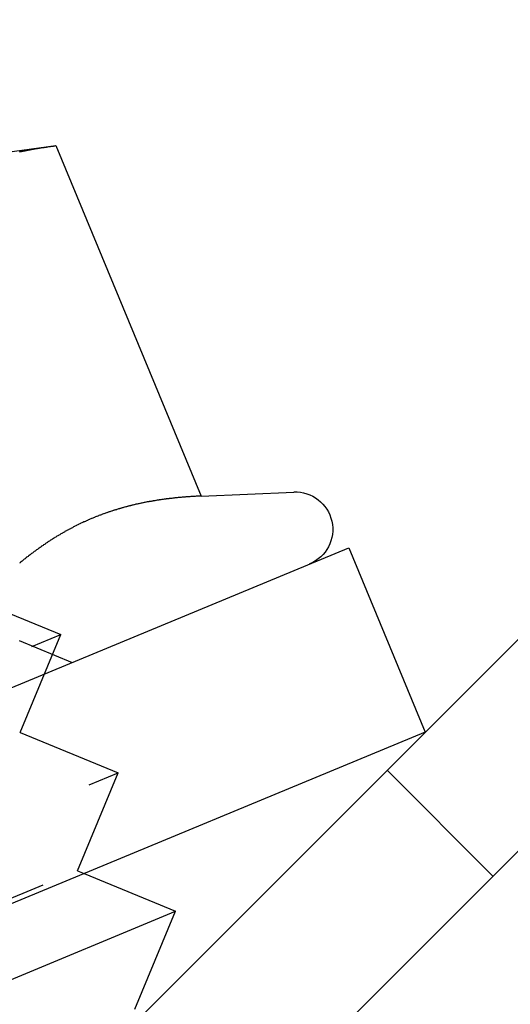
# Model space of a CAD drawing. Extents: x 2347 to 3317, y 267 to 894.
# Drawn here: x 2813 to 2823, y 731 to 751 of the extents above; entities that cross this region are included whole.
import ezdxf

# ---------------------------------------------------------------- set-up
doc = ezdxf.new("R2010")
doc.units = 0
doc.header["$LTSCALE"] = 25
doc.linetypes.add('VERDECKT', pattern=[0.375, 0.25, -0.125])
doc.layers.get('0').update_dxf_attribs({"linetype": 'CONTINUOUS'})
doc.layers.add('RAHMEN', color=254, linetype='CONTINUOUS')

# ---------------------------------------------------------------- blocks, each defined once
blk = doc.blocks.new('A$C091D37F9')
at = {"color": 3, "linetype": 'CONTINUOUS', "extrusion": (1e-16, 1, 2e-16)}
for p, q in [((1927.733, 110.882), (2016.733, 199.882)), ((2018.855, 197.761), (1929.855, 108.761)), ((1925.218, 128.553), (1926.409, 128.71)), ((1926.409, 128.71), (1929.317, 121.69)), ((1929.317, 121.69), (1931.174, 121.771)), ((1911.953, 112.235), (1932.279, 120.654)), ((1932.279, 120.654), (1933.809, 116.958)), ((1933.809, 116.958), (1913.484, 108.539)), ((1926.972, 114.126), (1928.803, 113.371)), ((1919.564, 109.545), (1928.803, 113.371)), ((1927.987, 111.41), (1928.803, 113.371))]:
    blk.add_line(p, q, dxfattribs=at)
at = {"color": 1, "linetype": 'VERDECKT', "extrusion": (1e-16, 1, 2e-16)}
for p, q in [((1924.542, 119.725), (1926.507, 118.915)), ((1917.268, 115.088), (1926.507, 118.915)), ((1925.674, 118.797), (1926.735, 118.358)), ((1925.691, 116.953), (1926.507, 118.915)), ((1919.233, 114.278), (1925.691, 116.953)), ((1925.691, 116.953), (1927.655, 116.143)), ((1935.167, 114.073), (1933.045, 116.195)), ((1918.416, 112.316), (1927.655, 116.143)), ((1926.839, 114.181), (1927.655, 116.143)), ((1920.381, 111.506), (1926.839, 114.181)), ((1926.839, 114.181), (1926.972, 114.126))]:
    blk.add_line(p, q, dxfattribs=at)
at = {"color": 3}
for points in [[(1925.68, 128.589, 0), (1925.7, 128.592, 0), (1925.72, 128.596, 0), (1925.74, 128.599, 0), (1925.75, 128.603, 0), (1925.77, 128.606, 0), (1925.79, 128.609, 0), (1925.8, 128.613, 0), (1925.82, 128.616, 0), (1925.84, 128.619, 0), (1925.85, 128.622, 0), (1925.87, 128.626, 0), (1925.89, 128.629, 0), (1925.91, 128.632, 0), (1925.92, 128.635, 0), (1925.94, 128.638, 0), (1925.96, 128.641, 0), (1925.98, 128.644, 0), (1925.99, 128.647, 0), (1926.01, 128.65, 0), (1926.03, 128.653, 0), (1926.04, 128.656, 0), (1926.06, 128.659, 0), (1926.08, 128.661, 0), (1926.1, 128.664, 0), (1926.11, 128.667, 0), (1926.13, 128.67, 0), (1926.15, 128.673, 0), (1926.17, 128.675, 0), (1926.18, 128.678, 0), (1926.2, 128.681, 0), (1926.22, 128.683, 0), (1926.23, 128.686, 0), (1926.25, 128.688, 0), (1926.27, 128.691, 0), (1926.29, 128.693, 0), (1926.3, 128.696, 0), (1926.32, 128.698, 0), (1926.34, 128.701, 0), (1926.36, 128.703, 0), (1926.37, 128.705, 0), (1926.39, 128.708, 0), (1926.41, 128.71, 0)], [(1929.32, 121.69, 0), (1929.3, 121.689, 0), (1929.28, 121.688, 0), (1929.27, 121.688, 0), (1929.25, 121.687, 0), (1929.24, 121.686, 0), (1929.22, 121.685, 0), (1929.2, 121.684, 0), (1929.19, 121.683, 0), (1929.17, 121.682, 0), (1929.16, 121.681, 0), (1929.14, 121.68, 0), (1929.13, 121.679, 0), (1929.11, 121.678, 0), (1929.09, 121.677, 0), (1929.08, 121.676, 0), (1929.06, 121.675, 0), (1929.05, 121.674, 0), (1929.03, 121.673, 0), (1929.01, 121.671, 0), (1929, 121.67, 0), (1928.98, 121.669, 0), (1928.97, 121.668, 0), (1928.95, 121.666, 0), (1928.94, 121.665, 0), (1928.92, 121.664, 0), (1928.9, 121.662, 0), (1928.89, 121.661, 0), (1928.87, 121.659, 0), (1928.86, 121.658, 0), (1928.84, 121.656, 0), (1928.83, 121.655, 0), (1928.81, 121.653, 0), (1928.79, 121.651, 0), (1928.78, 121.65, 0), (1928.76, 121.648, 0), (1928.75, 121.646, 0), (1928.73, 121.644, 0), (1928.72, 121.643, 0), (1928.7, 121.641, 0), (1928.68, 121.639, 0), (1928.67, 121.637, 0), (1928.65, 121.635, 0), (1928.64, 121.633, 0), (1928.62, 121.631, 0), (1928.61, 121.629, 0), (1928.59, 121.627, 0), (1928.58, 121.625, 0), (1928.56, 121.623, 0), (1928.55, 121.621, 0), (1928.53, 121.619, 0), (1928.51, 121.616, 0), (1928.5, 121.614, 0), (1928.48, 121.612, 0), (1928.47, 121.61, 0), (1928.45, 121.607, 0), (1928.44, 121.605, 0), (1928.42, 121.602, 0), (1928.41, 121.6, 0), (1928.39, 121.597, 0), (1928.38, 121.595, 0), (1928.36, 121.592, 0), (1928.35, 121.59, 0), (1928.33, 121.587, 0), (1928.32, 121.584, 0), (1928.3, 121.582, 0), (1928.28, 121.579, 0), (1928.27, 121.576, 0), (1928.25, 121.573, 0), (1928.24, 121.571, 0), (1928.22, 121.568, 0), (1928.21, 121.565, 0), (1928.19, 121.562, 0), (1928.18, 121.559, 0), (1928.16, 121.556, 0), (1928.15, 121.553, 0), (1928.13, 121.55, 0), (1928.12, 121.547, 0), (1928.1, 121.543, 0), (1928.09, 121.54, 0), (1928.07, 121.537, 0), (1928.06, 121.534, 0), (1928.04, 121.53, 0), (1928.03, 121.527, 0), (1928.01, 121.524, 0), (1928, 121.52, 0), (1927.98, 121.517, 0), (1927.97, 121.513, 0), (1927.95, 121.51, 0), (1927.94, 121.506, 0), (1927.92, 121.502, 0), (1927.91, 121.499, 0), (1927.9, 121.495, 0), (1927.88, 121.491, 0), (1927.87, 121.488, 0), (1927.85, 121.484, 0), (1927.84, 121.48, 0), (1927.82, 121.476, 0), (1927.81, 121.472, 0), (1927.79, 121.468, 0), (1927.78, 121.464, 0), (1927.76, 121.46, 0), (1927.75, 121.456, 0), (1927.73, 121.452, 0), (1927.72, 121.448, 0), (1927.7, 121.443, 0), (1927.69, 121.439, 0), (1927.68, 121.435, 0), (1927.66, 121.431, 0), (1927.65, 121.426, 0), (1927.63, 121.422, 0), (1927.62, 121.417, 0), (1927.6, 121.413, 0), (1927.59, 121.408, 0), (1927.57, 121.404, 0), (1927.56, 121.399, 0), (1927.54, 121.395, 0), (1927.53, 121.39, 0), (1927.52, 121.385, 0), (1927.5, 121.38, 0), (1927.49, 121.376, 0), (1927.47, 121.371, 0), (1927.46, 121.366, 0), (1927.44, 121.361, 0), (1927.43, 121.356, 0), (1927.42, 121.351, 0), (1927.4, 121.346, 0), (1927.39, 121.341, 0), (1927.37, 121.336, 0), (1927.36, 121.331, 0), (1927.34, 121.326, 0), (1927.33, 121.32, 0), (1927.32, 121.315, 0), (1927.3, 121.31, 0), (1927.29, 121.304, 0), (1927.27, 121.299, 0), (1927.26, 121.293, 0), (1927.25, 121.288, 0), (1927.23, 121.282, 0), (1927.22, 121.277, 0), (1927.2, 121.271, 0), (1927.19, 121.266, 0), (1927.18, 121.26, 0), (1927.16, 121.254, 0), (1927.15, 121.248, 0), (1927.13, 121.243, 0), (1927.12, 121.237, 0), (1927.11, 121.231, 0), (1927.09, 121.225, 0), (1927.08, 121.219, 0), (1927.06, 121.213, 0), (1927.05, 121.207, 0), (1927.04, 121.201, 0), (1927.02, 121.195, 0), (1927.01, 121.188, 0), (1927, 121.182, 0), (1926.98, 121.176, 0), (1926.97, 121.17, 0), (1926.95, 121.163, 0), (1926.94, 121.157, 0), (1926.93, 121.15, 0), (1926.91, 121.144, 0), (1926.9, 121.137, 0), (1926.89, 121.131, 0), (1926.87, 121.124, 0), (1926.86, 121.118, 0), (1926.85, 121.111, 0), (1926.83, 121.104, 0), (1926.82, 121.098, 0), (1926.81, 121.091, 0), (1926.79, 121.084, 0), (1926.78, 121.077, 0), (1926.76, 121.07, 0), (1926.75, 121.063, 0), (1926.74, 121.056, 0), (1926.72, 121.049, 0), (1926.71, 121.042, 0), (1926.7, 121.035, 0), (1926.68, 121.028, 0), (1926.67, 121.021, 0), (1926.66, 121.013, 0), (1926.64, 121.006, 0), (1926.63, 120.999, 0), (1926.62, 120.992, 0), (1926.6, 120.984, 0), (1926.59, 120.977, 0), (1926.58, 120.969, 0), (1926.56, 120.962, 0), (1926.55, 120.954, 0), (1926.54, 120.947, 0), (1926.53, 120.939, 0), (1926.51, 120.931, 0), (1926.5, 120.924, 0), (1926.49, 120.916, 0), (1926.47, 120.908, 0), (1926.46, 120.9, 0), (1926.45, 120.893, 0), (1926.43, 120.885, 0), (1926.42, 120.877, 0), (1926.41, 120.869, 0), (1926.39, 120.861, 0), (1926.38, 120.853, 0), (1926.37, 120.845, 0), (1926.36, 120.837, 0), (1926.34, 120.828, 0), (1926.33, 120.82, 0), (1926.32, 120.812, 0), (1926.3, 120.804, 0), (1926.29, 120.795, 0), (1926.28, 120.787, 0), (1926.26, 120.779, 0), (1926.25, 120.77, 0), (1926.24, 120.762, 0), (1926.23, 120.753, 0), (1926.21, 120.745, 0), (1926.2, 120.736, 0), (1926.19, 120.728, 0), (1926.18, 120.719, 0), (1926.16, 120.71, 0), (1926.15, 120.702, 0), (1926.14, 120.693, 0), (1926.12, 120.684, 0), (1926.11, 120.675, 0), (1926.1, 120.666, 0), (1926.09, 120.658, 0), (1926.07, 120.649, 0), (1926.06, 120.64, 0), (1926.05, 120.631, 0), (1926.04, 120.622, 0), (1926.02, 120.613, 0), (1926.01, 120.604, 0), (1926, 120.594, 0), (1925.99, 120.585, 0), (1925.97, 120.576, 0), (1925.96, 120.567, 0), (1925.95, 120.558, 0), (1925.94, 120.548, 0), (1925.92, 120.539, 0), (1925.91, 120.53, 0), (1925.9, 120.52, 0), (1925.89, 120.511, 0), (1925.87, 120.501, 0), (1925.86, 120.492, 0), (1925.85, 120.482, 0), (1925.84, 120.473, 0), (1925.82, 120.463, 0), (1925.81, 120.453, 0), (1925.8, 120.444, 0), (1925.79, 120.434, 0), (1925.77, 120.424, 0), (1925.76, 120.415, 0), (1925.75, 120.405, 0), (1925.74, 120.395, 0), (1925.73, 120.385, 0), (1925.71, 120.375, 0), (1925.7, 120.365, 0), (1925.69, 120.355, 0), (1925.68, 120.345, 0)]]:
    blk.add_polyline3d(points, dxfattribs=at)
at = {"color": 1}
blk.add_polyline3d([(1929.32, 121.69, 0), (1929.3, 121.689, 0), (1929.28, 121.688, 0), (1929.27, 121.688, 0), (1929.25, 121.687, 0), (1929.24, 121.686, 0), (1929.22, 121.685, 0), (1929.2, 121.684, 0), (1929.19, 121.683, 0), (1929.17, 121.682, 0), (1929.16, 121.681, 0), (1929.14, 121.68, 0), (1929.13, 121.679, 0), (1929.11, 121.678, 0), (1929.09, 121.677, 0), (1929.08, 121.676, 0), (1929.06, 121.675, 0), (1929.05, 121.674, 0), (1929.03, 121.673, 0), (1929.01, 121.671, 0), (1929, 121.67, 0), (1928.98, 121.669, 0), (1928.97, 121.668, 0), (1928.95, 121.666, 0), (1928.94, 121.665, 0), (1928.92, 121.664, 0), (1928.9, 121.662, 0), (1928.89, 121.661, 0), (1928.87, 121.659, 0), (1928.86, 121.658, 0), (1928.84, 121.656, 0), (1928.83, 121.655, 0), (1928.81, 121.653, 0), (1928.79, 121.651, 0), (1928.78, 121.65, 0), (1928.76, 121.648, 0), (1928.75, 121.646, 0), (1928.73, 121.644, 0), (1928.72, 121.643, 0), (1928.7, 121.641, 0), (1928.68, 121.639, 0), (1928.67, 121.637, 0), (1928.65, 121.635, 0), (1928.64, 121.633, 0), (1928.62, 121.631, 0), (1928.61, 121.629, 0), (1928.59, 121.627, 0), (1928.58, 121.625, 0), (1928.56, 121.623, 0), (1928.55, 121.621, 0), (1928.53, 121.619, 0), (1928.51, 121.616, 0), (1928.5, 121.614, 0), (1928.48, 121.612, 0), (1928.47, 121.61, 0), (1928.45, 121.607, 0), (1928.44, 121.605, 0), (1928.42, 121.602, 0), (1928.41, 121.6, 0), (1928.39, 121.597, 0), (1928.38, 121.595, 0), (1928.36, 121.592, 0), (1928.35, 121.59, 0), (1928.33, 121.587, 0), (1928.32, 121.584, 0), (1928.3, 121.582, 0), (1928.28, 121.579, 0), (1928.27, 121.576, 0), (1928.25, 121.573, 0), (1928.24, 121.571, 0), (1928.22, 121.568, 0), (1928.21, 121.565, 0), (1928.19, 121.562, 0), (1928.18, 121.559, 0), (1928.16, 121.556, 0), (1928.15, 121.553, 0), (1928.13, 121.55, 0), (1928.12, 121.547, 0), (1928.1, 121.543, 0), (1928.09, 121.54, 0), (1928.07, 121.537, 0), (1928.06, 121.534, 0), (1928.04, 121.53, 0), (1928.03, 121.527, 0), (1928.01, 121.524, 0), (1928, 121.52, 0), (1927.98, 121.517, 0), (1927.97, 121.513, 0), (1927.95, 121.51, 0), (1927.94, 121.506, 0), (1927.92, 121.502, 0), (1927.91, 121.499, 0), (1927.9, 121.495, 0), (1927.88, 121.491, 0), (1927.87, 121.488, 0), (1927.85, 121.484, 0), (1927.84, 121.48, 0), (1927.82, 121.476, 0), (1927.81, 121.472, 0), (1927.79, 121.468, 0), (1927.78, 121.464, 0), (1927.76, 121.46, 0), (1927.75, 121.456, 0), (1927.73, 121.452, 0), (1927.72, 121.448, 0), (1927.7, 121.443, 0), (1927.69, 121.439, 0), (1927.68, 121.435, 0), (1927.66, 121.431, 0), (1927.65, 121.426, 0), (1927.63, 121.422, 0), (1927.62, 121.417, 0), (1927.6, 121.413, 0), (1927.59, 121.408, 0), (1927.57, 121.404, 0), (1927.56, 121.399, 0), (1927.54, 121.395, 0), (1927.53, 121.39, 0), (1927.52, 121.385, 0), (1927.5, 121.38, 0), (1927.49, 121.376, 0), (1927.47, 121.371, 0), (1927.46, 121.366, 0), (1927.44, 121.361, 0), (1927.43, 121.356, 0), (1927.42, 121.351, 0), (1927.4, 121.346, 0), (1927.39, 121.341, 0), (1927.37, 121.336, 0), (1927.36, 121.331, 0), (1927.34, 121.326, 0), (1927.33, 121.32, 0), (1927.32, 121.315, 0), (1927.3, 121.31, 0), (1927.29, 121.304, 0), (1927.27, 121.299, 0), (1927.26, 121.293, 0), (1927.25, 121.288, 0), (1927.23, 121.282, 0), (1927.22, 121.277, 0), (1927.2, 121.271, 0), (1927.19, 121.266, 0), (1927.18, 121.26, 0), (1927.16, 121.254, 0), (1927.15, 121.248, 0), (1927.13, 121.243, 0), (1927.12, 121.237, 0), (1927.11, 121.231, 0), (1927.09, 121.225, 0), (1927.08, 121.219, 0), (1927.06, 121.213, 0), (1927.05, 121.207, 0), (1927.04, 121.201, 0), (1927.02, 121.195, 0), (1927.01, 121.188, 0), (1927, 121.182, 0), (1926.98, 121.176, 0), (1926.97, 121.17, 0), (1926.95, 121.163, 0), (1926.94, 121.157, 0), (1926.93, 121.15, 0), (1926.91, 121.144, 0), (1926.9, 121.137, 0), (1926.89, 121.131, 0), (1926.87, 121.124, 0), (1926.86, 121.118, 0), (1926.85, 121.111, 0), (1926.83, 121.104, 0), (1926.82, 121.098, 0), (1926.81, 121.091, 0), (1926.79, 121.084, 0), (1926.78, 121.077, 0), (1926.76, 121.07, 0), (1926.75, 121.063, 0), (1926.74, 121.056, 0), (1926.72, 121.049, 0), (1926.71, 121.042, 0), (1926.7, 121.035, 0), (1926.68, 121.028, 0), (1926.67, 121.021, 0), (1926.66, 121.013, 0), (1926.64, 121.006, 0), (1926.63, 120.999, 0), (1926.62, 120.992, 0), (1926.6, 120.984, 0), (1926.59, 120.977, 0), (1926.58, 120.969, 0), (1926.56, 120.962, 0), (1926.55, 120.954, 0), (1926.54, 120.947, 0), (1926.53, 120.939, 0), (1926.51, 120.931, 0), (1926.5, 120.924, 0), (1926.49, 120.916, 0), (1926.47, 120.908, 0), (1926.46, 120.9, 0), (1926.45, 120.893, 0), (1926.43, 120.885, 0), (1926.42, 120.877, 0), (1926.41, 120.869, 0), (1926.39, 120.861, 0), (1926.38, 120.853, 0), (1926.37, 120.845, 0), (1926.36, 120.837, 0), (1926.34, 120.828, 0), (1926.33, 120.82, 0), (1926.32, 120.812, 0), (1926.3, 120.804, 0), (1926.29, 120.795, 0), (1926.28, 120.787, 0), (1926.26, 120.779, 0), (1926.25, 120.77, 0), (1926.24, 120.762, 0), (1926.23, 120.753, 0), (1926.21, 120.745, 0), (1926.2, 120.736, 0), (1926.19, 120.728, 0), (1926.18, 120.719, 0), (1926.16, 120.71, 0), (1926.15, 120.702, 0), (1926.14, 120.693, 0), (1926.12, 120.684, 0), (1926.11, 120.675, 0), (1926.1, 120.666, 0), (1926.09, 120.658, 0), (1926.07, 120.649, 0), (1926.06, 120.64, 0), (1926.05, 120.631, 0), (1926.04, 120.622, 0), (1926.02, 120.613, 0), (1926.01, 120.604, 0), (1926, 120.594, 0), (1925.99, 120.585, 0), (1925.97, 120.576, 0), (1925.96, 120.567, 0), (1925.95, 120.558, 0), (1925.94, 120.548, 0), (1925.92, 120.539, 0), (1925.91, 120.53, 0), (1925.9, 120.52, 0), (1925.89, 120.511, 0), (1925.87, 120.501, 0), (1925.86, 120.492, 0), (1925.85, 120.482, 0), (1925.84, 120.473, 0), (1925.82, 120.463, 0), (1925.81, 120.453, 0), (1925.8, 120.444, 0), (1925.79, 120.434, 0), (1925.77, 120.424, 0), (1925.76, 120.415, 0), (1925.75, 120.405, 0), (1925.74, 120.395, 0), (1925.73, 120.385, 0), (1925.71, 120.375, 0), (1925.7, 120.365, 0), (1925.69, 120.355, 0), (1925.68, 120.345, 0)], dxfattribs=at)
at = {"color": 3, "linetype": 'CONTINUOUS', "extrusion": (0, 2e-16, -1)}
blk.add_arc((-1931.206, 121.022), 0.75, 87.5, 247.5, dxfattribs=at)

msp = doc.modelspace()

# ---------------------------------------------------------------- block references
at = {"layer": 'RAHMEN'}
msp.add_blockref('A$C091D37F9', (887.373, 619.776), dxfattribs=at)

doc.saveas('drawing.dxf')
